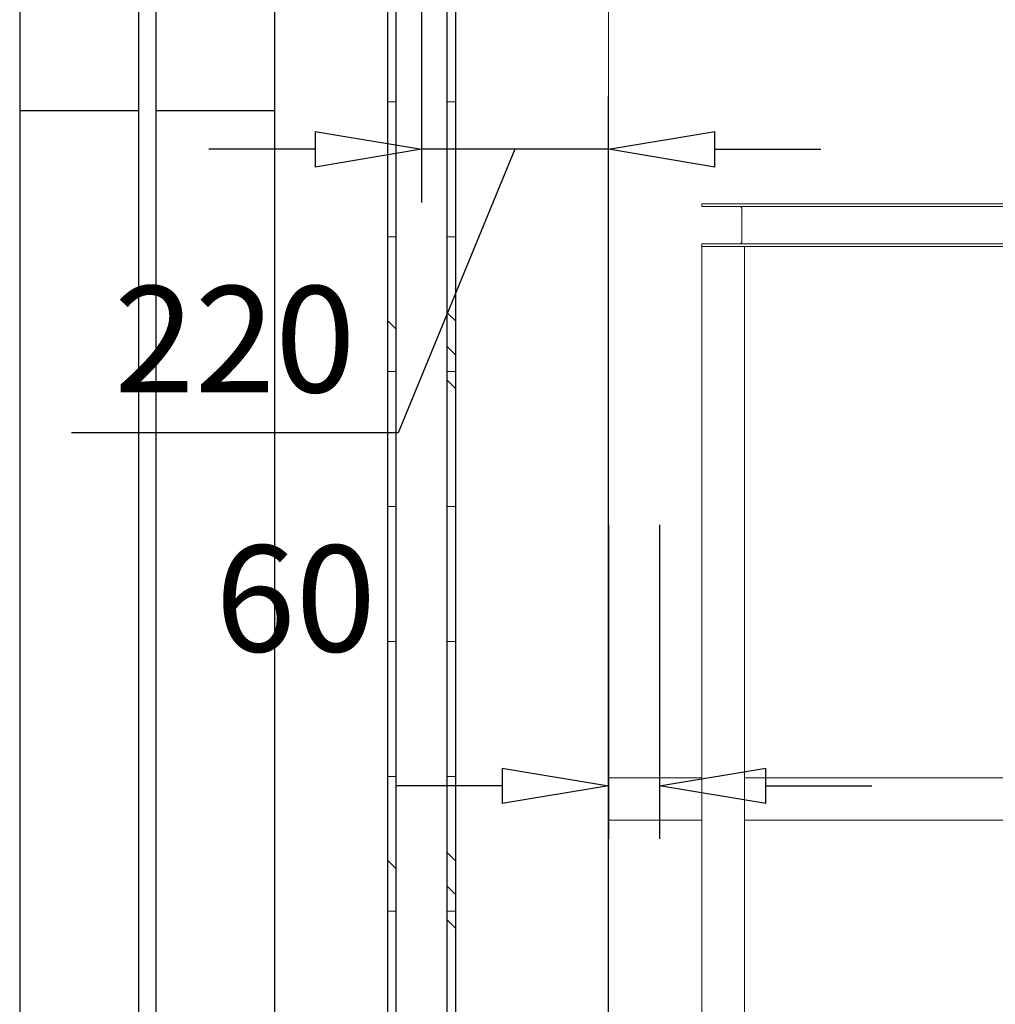
# Model space of a CAD drawing. Units: millimetres. Extents: x -83983 to 185159, y -6767 to 41363.
# Drawn here: x 13608 to 14755, y 9808 to 10967 of the extents above; entities that cross this region are included whole.
import ezdxf

# ---------------------------------------------------------------- set-up
doc = ezdxf.new("R2010")
doc.units = ezdxf.units.MM
doc.layers.add('T0-05-COTE', color=1, linetype='Continuous')
doc.layers.add('TAMBE-1.7.-Panneaux latéraux du cadre mobile', color=7, linetype='Continuous', true_color=0xff6b00)
doc.layers.add('TAMBE-EQ__MOTORISÉE_FOND_DE_SCÈNE_ET_LAMBREQUIN_1000KG', color=7, linetype='Continuous', true_color=0xfad338)
doc.styles.add('cba', font='BKANT.TTF')
doc.dimstyles.new('COTE PAPIER', dxfattribs={"dimscale": 0, "dimtxt": 2.5, "dimasz": 2.5, "dimexe": 1.25, "dimexo": 2, "dimtad": 1, "dimtoh": 1, "dimdec": 1, "dimrnd": 0.25, "dimtxsty": 'cba', "dimblk": 'CLOSEDBLANK', "dimcen": 0, "dimclrd": 256, "dimclre": 256, "dimadec": 0, "dimazin": 2, "dimtfac": 1, "dimtdec": 1, "dimtofl": 0, "dimtmove": 1, "dimatfit": 3, "dimldrblk": 'CLOSEDBLANK', "dimfxl": 1, "dimlwd": -1, "dimlwe": -1, "dimarcsym": 0})
pattern_1 = [(0, (-16379.93, -185662.52), (0, 158.75), []), (135, (-16300.55, -185741.9), (-317.5, -317.5), [224.5065, -224.5065]), (135, (-16260.87, -185741.9), (-317.5, -317.5), [224.5065, -224.5065]), (135, (-16221.2, -185741.9), (-317.5, -317.5), [224.5065, -224.5065])]

# ---------------------------------------------------------------- blocks, each defined once
blk = doc.blocks.new('_ClosedBlank')
at = {"color": 0, "linetype": 'ByBlock', "lineweight": -2}
for p, q in [((-1, 0.1667), (0, 0)), ((-1, 0.1667), (-1, -0.1667)), ((0, 0), (-1, -0.1667))]:
    blk.add_line(p, q, dxfattribs=at)
blk = doc.blocks.new('*D775')
at = {"layer": 'T0-05-COTE', "transparency": 16777216}
for p, q in [((14080, 11177.6), (14080, 10751.8)), ((14300, 8990), (14300, 10876.8)), ((13955, 10814.3), (13830, 10814.3)), ((14190, 10814.3), (14052.6, 10480.9)), ((14300, 10814.3), (14080, 10814.3)), ((14425, 10814.3), (14550, 10814.3)), ((14052.6, 10480.9), (13668.6, 10480.9))]:
    blk.add_line(p, q, dxfattribs=at)
at = {"layer": 'T0-05-COTE', "transparency": 16777216, "xscale": 125.0000035163815, "yscale": 125.0000035163815, "zscale": 125.0000035163815}
blk.add_blockref('_ClosedBlank', (14080, 10814.3), dxfattribs=at)
at = {"layer": 'T0-05-COTE', "transparency": 16777216, "xscale": 125.0000035163815, "yscale": 125.0000035163815, "zscale": 125.0000035163815, "rotation": 180}
blk.add_blockref('_ClosedBlank', (14300, 10814.3), dxfattribs=at)
at = {"layer": 'T0-05-COTE', "color": 0, "transparency": 16777216, "insert": (13860.6, 10574.7), "char_height": 125, "attachment_point": 5, "style": 'cba'}
blk.add_mtext('220', dxfattribs=at)
blk = doc.blocks.new('*D776')
at = {"layer": 'T0-05-COTE', "transparency": 16777216}
for p, q in [((14300, 10372.6), (14300, 10002.9)), ((14360, 10372.6), (14360, 10002.9)), ((14175, 10065.4), (14050, 10065.4)), ((14485, 10065.4), (14610, 10065.4))]:
    blk.add_line(p, q, dxfattribs=at)
at = {"layer": 'T0-05-COTE', "transparency": 16777216, "xscale": 125.0000035163815, "yscale": 125.0000035163815, "zscale": 125.0000035163815}
blk.add_blockref('_ClosedBlank', (14300, 10065.4), dxfattribs=at)
at = {"layer": 'T0-05-COTE', "transparency": 16777216, "xscale": 125.0000035163815, "yscale": 125.0000035163815, "zscale": 125.0000035163815, "rotation": 180}
blk.add_blockref('_ClosedBlank', (14360, 10065.4), dxfattribs=at)
at = {"layer": 'T0-05-COTE', "color": 0, "transparency": 16777216, "insert": (13932, 10269.6), "char_height": 125, "attachment_point": 5, "style": 'cba'}
blk.add_mtext('60', dxfattribs=at)
blk = doc.blocks.new('A$C46FA7DEC')
at = {"color": 7, "linetype": 'Continuous', "lineweight": 15}
for p, q in [((14300, 11175), (14300, 10075)), ((14410, 10750), (14410, 10747)), ((15692.6, 10750), (14410, 10750)), ((15692.6, 10747), (14410, 10747)), ((14457, 10744), (14457, 10706)), ((15692.6, 10703), (14410, 10703)), ((14410, 10703), (14410, 10700)), ((14410, 9750), (14410, 10700)), ((15692.6, 10700), (14410, 10700)), ((14460, 9750), (14460, 10700)), ((14410, 10075), (14300, 10075)), ((14360, 10025), (14360, 10075)), ((15050, 10075), (14460, 10075)), ((14410, 10025), (14300, 10025)), ((14300, 10025), (14300, 8925)), ((15050, 10025), (14460, 10025))]:
    blk.add_line(p, q, dxfattribs=at)
for centre, start, end in [((14454, 10744), 0, 90), ((14454, 10706), 270, 0)]:
    blk.add_arc(centre, 3, start, end, dxfattribs=at)
blk = doc.blocks.new('Cadre mobile')
at = {"linetype": 'Continuous', "lineweight": 25}
for p, q in [((17283.9, -152359), (17283.9, -150829)), ((17423.9, -150829), (17423.9, -152359)), ((17443.9, -152359), (17443.9, -150829)), ((17583.9, -150829), (17583.9, -152359)), ((17423.9, -152359), (17283.9, -152359)), ((17283.9, -153889), (17283.9, -152359)), ((17423.9, -152359), (17423.9, -153889)), ((17583.9, -152359), (17443.9, -152359)), ((17443.9, -153889), (17443.9, -152359)), ((17583.9, -152359), (17583.9, -153889))]:
    blk.add_line(p, q, dxfattribs=at)
blk = doc.blocks.new('A$C6ED41F82')
at = {"layer": 'TAMBE-1.7.-Panneaux latéraux du cadre mobile'}
blk.add_blockref('Cadre mobile', (-16831.4, 140590.6), dxfattribs=at)
blk = doc.blocks.new('lambrequin')
at = {"linetype": 'Continuous', "lineweight": 18}
h = blk.add_hatch(dxfattribs=at)
h.set_pattern_fill('CORK', color=256, scale=50, style=0)
h.set_pattern_definition(pattern_1)
h.paths.add_polyline_path([(16075.9, -153085.1), (16065.9, -153085.1), (16065.9, -156185.1), (16075.9, -156185.1)], flags=0)
h = blk.add_hatch(dxfattribs=at)
h.set_pattern_fill('CORK', color=256, scale=50, style=0)
h.set_pattern_definition(pattern_1)
h.paths.add_polyline_path([(16145.9, -153085.1), (16135.9, -153085.1), (16135.9, -156185.1), (16145.9, -156185.1)], flags=0)
at = {"linetype": 'Continuous', "lineweight": 25}
for p, q in [((16065.9, -153085.1), (16065.9, -156185.1)), ((16075.9, -153085.1), (16075.9, -156185.1)), ((16135.9, -153085.1), (16135.9, -156185.1)), ((16145.9, -153085.1), (16145.9, -156185.1))]:
    blk.add_line(p, q, dxfattribs=at)
blk = doc.blocks.new('Poulie lambrequin')
at = {"layer": 'TAMBE-EQ__MOTORISÉE_FOND_DE_SCÈNE_ET_LAMBREQUIN_1000KG'}
blk.add_blockref('lambrequin', (3374, 18023.9), dxfattribs=at)

msp = doc.modelspace()

# ---------------------------------------------------------------- block references
msp.add_blockref('A$C46FA7DEC', (0.029, -0.034))
at = {"layer": 'TAMBE-1.7.-Panneaux latéraux du cadre mobile', "xscale": -1}
msp.add_blockref('A$C6ED41F82', (14360.029, 22628.38), dxfattribs=at)
at = {"layer": 'TAMBE-EQ__MOTORISÉE_FOND_DE_SCÈNE_ET_LAMBREQUIN_1000KG'}
msp.add_blockref('Poulie lambrequin', (-5399.828, 146811.116), dxfattribs=at)

# ---------------------------------------------------------------- dimensions: what is measured, and where the dimension line sits
at = {"layer": 'T0-05-COTE'}
for base, p1, p2, picture, middle in [((14080.029, 10814.345), (14300.029, 8889.965), (14080.029, 11277.577), '*D775', (14021.328, 10480.9)), ((14360.029, 10065.359), (14300.029, 10472.633), (14360.029, 10472.633), '*D776', (13932.029, 10175.861))]:
    dim = msp.add_linear_dim(base=base, p1=p1, p2=p2, dimstyle='COTE PAPIER', override={"dimscale": 50.000001, "dimdec": 0}, dxfattribs=at)
    dim.commit()
    dim.dimension.update_dxf_attribs({"geometry": picture, "text_midpoint": middle, "dimtype": 160})

doc.saveas('drawing.dxf')
